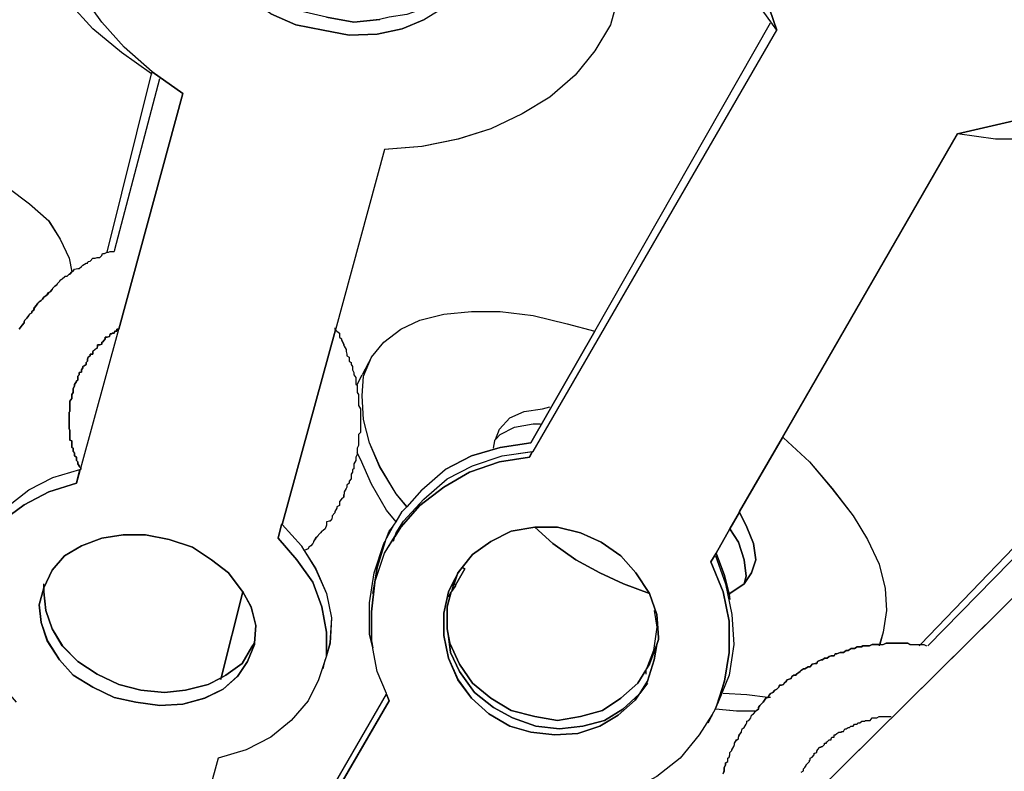
# Model space of a CAD drawing. Extents: x 64.6 to 78.3, y -21 to 12.
# Drawn here: x 69.7 to 70.9, y 4.3 to 5.3 of the extents above; entities that cross this region are included whole.
import ezdxf

# ---------------------------------------------------------------- set-up
doc = ezdxf.new("R2010")
doc.units = 0
doc.layers.add('LAYER_1', color=160, linetype='Continuous')

# ---------------------------------------------------------------- blocks, each defined once
blk = doc.blocks.new('AI9-BLK9')
at = {"layer": 'LAYER_1', "color": 7}
for points in [[(1.7094, 2.3216), (1.4336, 2.2583), (1.2169, 1.8821), (1.1637, 1.7903), (1.1637, 1.7895), (1.152, 1.7691), (1.1351, 1.7388), (1.1284, 1.728), (1.1435, 1.6908), (1.1511, 1.6546), (1.1511, 1.6157), (1.1451, 1.5804), (1.1359, 1.5507), (1.1342, 1.5466), (1.1334, 1.5449), (1.1299, 1.539), (1.1139, 1.5137), (1.0903, 1.4851), (1.0617, 1.4622)], [(0.366, 0.9285), (0.7303, 1.5559), (0.7268, 1.5643), (0.7268, 1.5652), (0.7151, 1.5921), (0.7099, 1.6208), (0.7099, 1.6217), (0.7082, 1.6301), (0.7082, 1.6663), (0.7125, 1.7027), (0.7244, 1.7388), (0.737, 1.7592), (0.7446, 1.7709), (0.7682, 1.7979), (0.7976, 1.8206), (0.8297, 1.8393), (0.8669, 1.8518), (0.9039, 1.8579), (0.9074, 1.8646), (0.9082, 1.8646), (1.21, 2.3865), (1.1258, 2.632)], [(0.253, 1.7802), (0.2783, 1.7988), (0.3086, 1.8148), (0.3432, 1.8256), (0.3474, 1.8425), (0.3482, 1.8434), (0.3482, 1.8442), (0.3954, 2.0163), (0.4746, 2.3081), (0.4368, 2.335), (0.4021, 2.3655), (0.3744, 2.3967), (0.3491, 2.432)], [(0.5835, 2.4068), (0.6147, 2.3932), (0.6485, 2.3865), (0.6805, 2.3806), (0.7151, 2.3815), (0.7463, 2.3882), (0.774, 2.3999)], [(1.0136, 2.4278), (1.0043, 2.3932), (0.9849, 2.3612), (0.9604, 2.3309), (0.9292, 2.3038), (0.8946, 2.2828), (0.8558, 2.2642), (0.8154, 2.2516), (0.7708, 2.2423), (0.7244, 2.2389), (0.6636, 2.0155), (0.5978, 1.7743), (0.5969, 1.7743), (0.5928, 1.7574), (0.6156, 1.7304), (0.6357, 1.7027), (0.6467, 1.6722), (0.6526, 1.641), (0.6526, 1.6115), (0.651, 1.6065), (0.6426, 1.5821), (0.6298, 1.5559), (0.6088, 1.5314), (0.5835, 1.5111), (0.5532, 1.4951), (0.5186, 1.4851), (0.3692, 0.9385)], [(0.7184, 2.3999), (0.6863, 2.3967), (0.6526, 2.4025)], [(0.6526, 2.4025), (0.6863, 2.3967), (0.7184, 2.3999)], [(0.774, 2.3999), (0.7463, 2.3882), (0.7151, 2.3815), (0.6805, 2.3806), (0.6485, 2.3865), (0.6147, 2.3932), (0.5835, 2.4068)], [(0.2722, 2.0163), (0.2731, 2.0181), (0.2757, 2.0213), (0.2783, 2.0239), (0.2783, 2.0256), (0.2791, 2.0274), (0.2816, 2.0298), (0.2841, 2.0332), (0.285, 2.0349), (0.2876, 2.0365), (0.2876, 2.0382), (0.29, 2.0399), (0.2909, 2.0425), (0.2934, 2.0458), (0.2952, 2.0484), (0.2967, 2.0501), (0.2993, 2.0518), (0.301, 2.0534), (0.3027, 2.0559), (0.3051, 2.0577), (0.3069, 2.0594), (0.3086, 2.0618), (0.3103, 2.0627), (0.3127, 2.0652), (0.3136, 2.067), (0.3162, 2.0694), (0.3188, 2.0711), (0.3196, 2.0728), (0.322, 2.0754), (0.3229, 2.077), (0.3255, 2.0787), (0.3287, 2.0813), (0.3313, 2.0821), (0.3339, 2.0845), (0.3348, 2.0845), (0.3372, 2.0871), (0.3389, 2.088), (0.3406, 2.0906), (0.3448, 2.0914), (0.3465, 2.0914), (0.3491, 2.0938), (0.3508, 2.0956), (0.3549, 2.0981), (0.3567, 2.0981), (0.3575, 2.0999), (0.3601, 2.1006), (0.3634, 2.104), (0.366, 2.104), (0.3685, 2.1049), (0.3718, 2.1049), (0.3744, 2.1075), (0.3753, 2.1099), (0.3777, 2.1099), (0.3811, 2.1116), (0.4359, 2.3326), (0.4368, 2.335), (0.4746, 2.3081), (0.3954, 2.0163), (0.393, 2.0163), (0.393, 2.0137), (0.3904, 2.0137), (0.3896, 2.0113), (0.387, 2.0113), (0.387, 2.0105), (0.3846, 2.0105), (0.3837, 2.007), (0.3811, 2.0062), (0.3785, 2.0062), (0.3785, 2.0044), (0.3777, 2.0029), (0.3753, 2.0003), (0.3744, 2.0003), (0.3744, 1.9977), (0.3718, 1.9969), (0.3692, 1.9969), (0.3692, 1.9951), (0.3685, 1.9927), (0.366, 1.991), (0.3634, 1.9884), (0.3634, 1.9852), (0.3625, 1.9852), (0.3601, 1.9852), (0.3601, 1.9834), (0.3575, 1.9817), (0.3567, 1.9791), (0.3567, 1.9767), (0.3549, 1.975), (0.3549, 1.9724), (0.3525, 1.9709), (0.3508, 1.97), (0.3508, 1.9683), (0.3491, 1.9657), (0.3491, 1.9631), (0.3465, 1.9624), (0.3465, 1.9598), (0.3448, 1.9581), (0.3448, 1.9531), (0.3432, 1.9522), (0.3432, 1.9514), (0.3406, 1.9479), (0.3406, 1.9455), (0.3389, 1.9429), (0.3389, 1.938), (0.3372, 1.9354), (0.3372, 1.9304), (0.3348, 1.9269), (0.3348, 1.9144), (0.3339, 1.9135), (0.3339, 1.8923), (0.3348, 1.8914), (0.3348, 1.8789), (0.3372, 1.878), (0.3372, 1.8696), (0.3389, 1.8687), (0.3389, 1.8646), (0.3406, 1.8628), (0.3406, 1.8594), (0.3432, 1.8579), (0.3432, 1.8535), (0.3448, 1.8518), (0.3448, 1.8494), (0.3465, 1.8468), (0.3465, 1.846), (0.3482, 1.8442), (0.3482, 1.8434), (0.3474, 1.8425), (0.3432, 1.8256), (0.3086, 1.8148), (0.2783, 1.7988), (0.253, 1.7802)], [(0.258, 2.1917), (0.285, 2.1715), (0.3086, 2.1503), (0.3229, 2.1276), (0.3339, 2.104), (0.3372, 2.0871), (0.3348, 2.0845), (0.3339, 2.0845), (0.3313, 2.0821), (0.3287, 2.0813), (0.3255, 2.0787), (0.3229, 2.077), (0.322, 2.0754), (0.3196, 2.0728), (0.3188, 2.0711), (0.3162, 2.0694), (0.3136, 2.067), (0.3127, 2.0652), (0.3103, 2.0627), (0.3086, 2.0618), (0.3069, 2.0594), (0.3051, 2.0577), (0.3027, 2.0559), (0.301, 2.0534), (0.2993, 2.0518), (0.2967, 2.0501), (0.2952, 2.0484), (0.2934, 2.0458), (0.2909, 2.0425), (0.29, 2.0399), (0.2876, 2.0382), (0.2876, 2.0365), (0.285, 2.0349), (0.2841, 2.0332), (0.2816, 2.0298), (0.2791, 2.0274), (0.2783, 2.0256), (0.2783, 2.0239), (0.2757, 2.0213), (0.2731, 2.0181), (0.2722, 2.0163)], [(1.2126, 1.3966), (1.5676, 1.7481)], [(1.1435, 1.4656), (1.1451, 1.4691), (1.1451, 1.4732), (1.1468, 1.4767), (1.1468, 1.4791), (1.1494, 1.4808), (1.1494, 1.4851), (1.1511, 1.486), (1.152, 1.4892), (1.152, 1.4918), (1.1544, 1.4942), (1.1544, 1.4951), (1.1569, 1.4994), (1.1578, 1.502), (1.1578, 1.5035), (1.1604, 1.5078), (1.1628, 1.5087), (1.1628, 1.5111), (1.1637, 1.5137), (1.1663, 1.5171), (1.1663, 1.518), (1.1671, 1.5213), (1.1695, 1.523), (1.1721, 1.5271), (1.173, 1.5288), (1.173, 1.5306), (1.1756, 1.5314), (1.178, 1.5347), (1.1788, 1.5381), (1.1814, 1.5399), (1.184, 1.5431), (1.1849, 1.544), (1.1873, 1.5457), (1.1873, 1.5475), (1.189, 1.55), (1.1907, 1.5516), (1.1931, 1.5542), (1.1948, 1.5568), (1.1966, 1.5592), (1.1992, 1.56), (1.2009, 1.5635), (1.2024, 1.5652), (1.205, 1.5661), (1.2076, 1.5693), (1.21, 1.5702), (1.2126, 1.5728), (1.2134, 1.5752), (1.216, 1.5752), (1.2184, 1.576), (1.2193, 1.5778), (1.2219, 1.5804), (1.2228, 1.5821), (1.2277, 1.5836), (1.2286, 1.5862), (1.2312, 1.5879), (1.2336, 1.5879), (1.2345, 1.5888), (1.2388, 1.5921), (1.2405, 1.5938), (1.2429, 1.5955), (1.2446, 1.5955), (1.2489, 1.5981), (1.2505, 1.5981), (1.2513, 1.5981), (1.2539, 1.6014), (1.2574, 1.6022), (1.2598, 1.6022), (1.2606, 1.6048), (1.265, 1.6065), (1.2665, 1.6065), (1.2691, 1.6089), (1.2725, 1.6089), (1.2749, 1.6107), (1.2775, 1.6115), (1.281, 1.6115), (1.2825, 1.6141), (1.2842, 1.6141), (1.2886, 1.6157), (1.2927, 1.6157), (1.2961, 1.6182), (1.2985, 1.6182), (1.302, 1.6208), (1.3061, 1.6208), (1.3096, 1.6226), (1.3154, 1.6226), (1.3163, 1.6241), (1.3247, 1.6241), (1.3282, 1.6258), (1.3366, 1.6258), (1.3375, 1.6258), (1.3416, 1.6258), (1.3459, 1.6275), (1.3719, 1.6275), (1.3754, 1.6258), (1.3879, 1.6258), (1.5457, 1.7895)], [(1.5676, 1.7481), (1.2126, 1.3966)]]:
    blk.add_lwpolyline(points, dxfattribs=at)
for points in [[(1.1418, 2.5079), (1.1409, 2.5097), (1.129, 2.5551), (1.1258, 2.6023), (1.1258, 2.6032), (1.1258, 2.632), (1.21, 2.3865), (1.1814, 2.427), (1.1578, 2.4649)], [(1.6689, 2.2945), (1.662, 2.2904), (1.6208, 2.2735), (1.5743, 2.2609), (1.5288, 2.2516), (1.4808, 2.2516), (1.4336, 2.2583), (1.7094, 2.3216), (1.7033, 2.3157)], [(0.9849, 2.0137), (0.9056, 1.8754), (0.8677, 1.8696), (0.8322, 1.8594), (0.7993, 1.8425), (0.7708, 1.8174), (0.7522, 1.7962), (0.7387, 1.8122), (0.7184, 1.846), (0.7058, 1.8754), (0.6982, 1.9042), (0.6965, 1.9336), (0.6982, 1.9581), (0.7082, 1.9817), (0.7236, 2.0003), (0.7446, 2.0163), (0.7682, 2.0274), (0.7976, 2.0349), (0.8322, 2.0382), (0.8677, 2.0382), (0.9082, 2.0332), (0.9504, 2.023)], [(0.6948, 1.9176), (0.6948, 1.8882), (0.6922, 1.8856), (0.6922, 1.8722), (0.6907, 1.8687), (0.6907, 1.8628), (0.6907, 1.8611), (0.6889, 1.8579), (0.6889, 1.8535), (0.6863, 1.8494), (0.6863, 1.8434), (0.6846, 1.8425), (0.6846, 1.8393), (0.6831, 1.8367), (0.6831, 1.8308), (0.6805, 1.8282), (0.6805, 1.8256), (0.6779, 1.8232), (0.6779, 1.8206), (0.677, 1.8189), (0.6746, 1.8148), (0.6746, 1.8122), (0.6738, 1.8105), (0.6738, 1.8081), (0.6712, 1.8055), (0.6686, 1.8029), (0.6686, 1.7988), (0.6686, 1.7979), (0.6653, 1.7962), (0.6653, 1.7945), (0.6628, 1.7903), (0.6628, 1.7886), (0.6595, 1.7852), (0.6595, 1.7836), (0.6586, 1.7802), (0.6569, 1.7784), (0.6526, 1.7776), (0.6526, 1.7752), (0.6526, 1.7734), (0.651, 1.7691), (0.6485, 1.7667), (0.6467, 1.7659), (0.645, 1.7641), (0.6426, 1.7616), (0.6417, 1.76), (0.6392, 1.7574), (0.6366, 1.7531), (0.6366, 1.7524), (0.6357, 1.7507), (0.6333, 1.7481), (0.6307, 1.7464), (0.6298, 1.744), (0.6249, 1.7423), (0.6214, 1.7481), (0.5978, 1.7743), (0.6636, 2.0155), (0.6653, 2.0137), (0.6686, 2.0113), (0.6686, 2.007), (0.6686, 2.0062), (0.6712, 2.0044), (0.6712, 2.0029), (0.6738, 1.9977), (0.6738, 1.9969), (0.6746, 1.9951), (0.677, 1.991), (0.677, 1.9884), (0.6779, 1.9852), (0.6779, 1.9834), (0.6805, 1.9817), (0.6805, 1.9767), (0.6831, 1.975), (0.6831, 1.9724), (0.6846, 1.97), (0.6846, 1.9657), (0.6863, 1.9624), (0.6863, 1.9598), (0.6889, 1.9564), (0.6889, 1.9479), (0.6907, 1.9471), (0.6907, 1.938), (0.6922, 1.9354), (0.6922, 1.9219)], [(1.1511, 1.6875), (1.152, 1.689), (1.1695, 1.7009), (1.1788, 1.7144), (1.184, 1.7304), (1.1814, 1.7507), (1.173, 1.7709), (1.1637, 1.7895), (1.1637, 1.7903), (1.2169, 1.8821), (1.2184, 1.8815), (1.2505, 1.8518), (1.2784, 1.8189), (1.3046, 1.7852), (1.3223, 1.7557), (1.3366, 1.7254), (1.3442, 1.6951), (1.3459, 1.668), (1.3416, 1.641), (1.3375, 1.6258), (1.3366, 1.6258), (1.3282, 1.6258), (1.3247, 1.6241), (1.3163, 1.6241), (1.3154, 1.6226), (1.3096, 1.6226), (1.3061, 1.6208), (1.302, 1.6208), (1.2985, 1.6182), (1.2961, 1.6182), (1.2927, 1.6157), (1.2886, 1.6157), (1.2842, 1.6141), (1.2825, 1.6141), (1.281, 1.6115), (1.2775, 1.6115), (1.2749, 1.6107), (1.2725, 1.6089), (1.2691, 1.6089), (1.2665, 1.6065), (1.265, 1.6065), (1.2606, 1.6048), (1.2598, 1.6022), (1.2574, 1.6022), (1.2539, 1.6014), (1.2513, 1.5981), (1.2505, 1.5981), (1.2489, 1.5981), (1.2446, 1.5955), (1.2429, 1.5955), (1.2405, 1.5938), (1.2388, 1.5921), (1.2345, 1.5888), (1.2336, 1.5879), (1.2312, 1.5879), (1.2286, 1.5862), (1.2277, 1.5836), (1.2228, 1.5821), (1.2219, 1.5804), (1.2193, 1.5778), (1.2184, 1.576), (1.216, 1.5752), (1.2134, 1.5752), (1.2126, 1.5728), (1.21, 1.5702), (1.2076, 1.5693), (1.205, 1.5661), (1.2024, 1.5652), (1.2009, 1.5635), (1.1992, 1.56), (1.1966, 1.5592), (1.1948, 1.5568), (1.1931, 1.5542), (1.1907, 1.5516), (1.189, 1.55), (1.1873, 1.5475), (1.1873, 1.5457), (1.1849, 1.544), (1.184, 1.5431), (1.1604, 1.5431), (1.1342, 1.5457), (1.1342, 1.5466), (1.1359, 1.5507), (1.1451, 1.5804), (1.1511, 1.6157), (1.1511, 1.6546), (1.1435, 1.6908), (1.1284, 1.728), (1.1351, 1.7388), (1.1451, 1.7111)], [(0.9074, 1.8646), (0.9039, 1.8579), (0.8669, 1.8518), (0.8297, 1.8393), (0.7976, 1.8206), (0.7682, 1.7979), (0.7446, 1.7709), (0.737, 1.7592), (0.7387, 1.7641), (0.748, 1.7784), (0.7732, 1.8055), (0.8019, 1.8308), (0.8331, 1.8468), (0.8701, 1.8594)], [(1.1814, 1.7507), (1.184, 1.7304), (1.1788, 1.7144), (1.1695, 1.7009), (1.1721, 1.7102), (1.1695, 1.7304), (1.1628, 1.7524), (1.152, 1.7691), (1.1637, 1.7895), (1.173, 1.7709)], [(0.6526, 1.689), (0.6586, 1.6587), (0.6569, 1.6275), (0.6526, 1.6115), (0.6526, 1.641), (0.6467, 1.6722), (0.6357, 1.7027), (0.6156, 1.7304), (0.5928, 1.7574), (0.5969, 1.7743), (0.5978, 1.7743), (0.6214, 1.7481), (0.6249, 1.7423), (0.6392, 1.7195)], [(0.7344, 1.7709), (0.7268, 1.7574), (0.7303, 1.7659)], [(1.0405, 1.5652), (1.0498, 1.5804), (1.0582, 1.6065), (1.0617, 1.6258), (1.0634, 1.6317), (1.0634, 1.6343), (1.0617, 1.663), (1.0524, 1.689), (1.0355, 1.7144), (1.0169, 1.7356), (0.9924, 1.7524), (0.9671, 1.7641), (0.9385, 1.7709), (0.9106, 1.7709), (0.8812, 1.7659), (0.8558, 1.7531), (0.8331, 1.7371), (0.8205, 1.7211), (0.8171, 1.7169), (0.8154, 1.7144), (0.8145, 1.712), (0.8095, 1.7027), (0.8037, 1.6908), (0.7976, 1.6646), (0.7976, 1.6369), (0.8037, 1.6089), (0.8154, 1.5821), (0.8322, 1.5592), (0.8534, 1.5399), (0.8794, 1.5247), (0.9056, 1.5171), (0.9351, 1.5137), (0.9639, 1.5154), (0.9909, 1.5247), (1.0136, 1.5381), (1.0346, 1.5568), (1.0396, 1.5643)], [(1.0489, 1.5955), (1.0481, 1.5938), (1.0381, 1.5778), (1.0169, 1.5592), (0.9942, 1.544), (0.9671, 1.5364), (0.9385, 1.5314), (0.9106, 1.5364), (0.8812, 1.544), (0.8558, 1.5592), (0.8331, 1.5778), (0.8171, 1.6014), (0.8052, 1.6275), (0.8037, 1.636), (0.8019, 1.6453), (0.8019, 1.6722), (0.8069, 1.6908), (0.8078, 1.6916), (0.8121, 1.6983), (0.8121, 1.6992), (0.8238, 1.7195), (0.8205, 1.7211), (0.8331, 1.7371), (0.8558, 1.7531), (0.8812, 1.7659), (0.9106, 1.7709), (0.9327, 1.7507), (0.9613, 1.7304), (0.9909, 1.7144), (1.0204, 1.7009), (1.0524, 1.689), (1.0617, 1.663), (1.0634, 1.6343), (1.0634, 1.6317), (1.0617, 1.6258), (1.0524, 1.6014)], [(1.0355, 1.7144), (1.0524, 1.689), (1.0204, 1.7009), (0.9909, 1.7144), (0.9613, 1.7304), (0.9327, 1.7507), (0.9106, 1.7709), (0.9385, 1.7709), (0.9671, 1.7641), (0.9924, 1.7524), (1.0169, 1.7356)], [(1.1695, 1.7304), (1.1721, 1.7102), (1.1695, 1.7009), (1.152, 1.689), (1.1511, 1.6875), (1.1451, 1.7111), (1.1351, 1.7388), (1.152, 1.7691), (1.1628, 1.7524)], [(0.3027, 1.6959), (0.2967, 1.6747), (0.2993, 1.6529), (0.3069, 1.6301), (0.322, 1.6065), (0.3389, 1.5879), (0.3634, 1.5728), (0.3896, 1.56), (0.4166, 1.5542), (0.4461, 1.55), (0.4746, 1.5516), (0.5017, 1.5592), (0.5244, 1.5702), (0.5422, 1.5862), (0.5547, 1.6048), (0.5632, 1.6258), (0.5632, 1.6275), (0.5649, 1.6494), (0.5591, 1.6722), (0.5489, 1.6908), (0.548, 1.6916), (0.5311, 1.7144), (0.5101, 1.7304), (0.4865, 1.7464), (0.4578, 1.7557), (0.4283, 1.7616), (0.4006, 1.7616), (0.3744, 1.7574), (0.3491, 1.7481), (0.3281, 1.7356), (0.3127, 1.7178)], [(0.5489, 1.6908), (0.522, 1.5845), (0.506, 1.576), (0.4781, 1.5693), (0.4519, 1.5661), (0.4225, 1.5693), (0.3954, 1.576), (0.3685, 1.5888), (0.3448, 1.6048), (0.3255, 1.6241), (0.3127, 1.6453), (0.3051, 1.668), (0.3027, 1.6908), (0.3027, 1.6959), (0.3127, 1.7178), (0.3281, 1.7356), (0.3491, 1.7481), (0.3744, 1.7574), (0.4006, 1.7616), (0.4283, 1.7616), (0.4578, 1.7557), (0.4865, 1.7464), (0.5101, 1.7304), (0.5311, 1.7144), (0.548, 1.6916)], [(0.7125, 1.7027), (0.7082, 1.6663), (0.7082, 1.6301), (0.7099, 1.6217), (0.7058, 1.6386), (0.7058, 1.6773), (0.7117, 1.7144), (0.7236, 1.7507), (0.7251, 1.7531), (0.7151, 1.7211)], [(0.8238, 1.7195), (0.8121, 1.6992), (0.8104, 1.7009), (0.8145, 1.712), (0.8154, 1.7144), (0.8171, 1.7169), (0.8205, 1.7211)], [(0.8095, 1.7027), (0.8145, 1.712), (0.8104, 1.7009)], [(0.522, 1.5845), (0.5279, 1.5879), (0.548, 1.6022), (0.5599, 1.6226), (0.5632, 1.6275), (0.5632, 1.6258), (0.5547, 1.6048), (0.5422, 1.5862), (0.5244, 1.5702), (0.5017, 1.5592), (0.4746, 1.5516), (0.4461, 1.55), (0.4166, 1.5542), (0.3896, 1.56), (0.3634, 1.5728), (0.3389, 1.5879), (0.322, 1.6065), (0.3069, 1.6301), (0.2993, 1.6529), (0.2967, 1.6747), (0.3027, 1.6959), (0.3027, 1.6908), (0.3051, 1.668), (0.3127, 1.6453), (0.3255, 1.6241), (0.3448, 1.6048), (0.3685, 1.5888), (0.3954, 1.576), (0.4225, 1.5693), (0.4519, 1.5661), (0.4781, 1.5693), (0.506, 1.576)], [(0.8069, 1.6908), (0.8019, 1.6722), (0.8019, 1.6453), (0.8037, 1.636), (0.8061, 1.6157), (0.8171, 1.5921), (0.8357, 1.5661), (0.8593, 1.5475), (0.8829, 1.5347), (0.9115, 1.5247), (0.9411, 1.5213), (0.9697, 1.5247), (0.9968, 1.5314), (1.0195, 1.5457), (1.0396, 1.5643), (1.0346, 1.5568), (1.0136, 1.5381), (0.9909, 1.5247), (0.9639, 1.5154), (0.9351, 1.5137), (0.9056, 1.5171), (0.8794, 1.5247), (0.8534, 1.5399), (0.8322, 1.5592), (0.8154, 1.5821), (0.8037, 1.6089), (0.7976, 1.6369), (0.7976, 1.6646), (0.8037, 1.6908), (0.8095, 1.7027), (0.8104, 1.7009), (0.8095, 1.6983), (0.8078, 1.6916)], [(0.8121, 1.6992), (0.8121, 1.6983), (0.8078, 1.6916), (0.8095, 1.6983), (0.8104, 1.7009)], [(0.5591, 1.6722), (0.5649, 1.6494), (0.5632, 1.6275), (0.5599, 1.6226), (0.548, 1.6022), (0.5279, 1.5879), (0.522, 1.5845), (0.5489, 1.6908)], [(1.0481, 1.5938), (1.0489, 1.5955), (1.0524, 1.6014), (1.0617, 1.6258), (1.0582, 1.6065), (1.0498, 1.5804), (1.0405, 1.5652), (1.0396, 1.5643), (1.0195, 1.5457), (0.9968, 1.5314), (0.9697, 1.5247), (0.9411, 1.5213), (0.9115, 1.5247), (0.8829, 1.5347), (0.8593, 1.5475), (0.8357, 1.5661), (0.8171, 1.5921), (0.8061, 1.6157), (0.8037, 1.636), (0.8052, 1.6275), (0.8171, 1.6014), (0.8331, 1.5778), (0.8558, 1.5592), (0.8812, 1.544), (0.9106, 1.5364), (0.9385, 1.5314), (0.9671, 1.5364), (0.9942, 1.544), (1.0169, 1.5592), (1.0381, 1.5778)], [(0.7268, 1.5643), (0.7303, 1.5559), (0.366, 0.9285), (0.3692, 0.9385), (0.5532, 1.2615), (0.6534, 1.437)], [(1.1342, 1.5466), (1.1342, 1.5457), (1.1334, 1.5449)]]:
    blk.add_lwpolyline(points, close=True, dxfattribs=at)
blk = doc.blocks.new('AI9-BLK8')
at = {"layer": 'LAYER_1', "color": 7}
for p, q in [((0.9197, 1.8739), (1.2215, 2.3958)), ((0.7197, 1.991), (0.708, 1.9691)), ((0.7021, 1.9572), (0.708, 1.9691)), ((0.9154, 1.8672), (0.9188, 1.8739)), ((0.3547, 1.8349), (0.3588, 1.8518)), ((0.6084, 1.7836), (0.6043, 1.7667)), ((0.7459, 1.7802), (0.7417, 1.7752)), ((1.4087, 1.6334), (1.5613, 1.7895)), ((1.224, 1.4059), (1.5791, 1.7574)), ((0.8236, 1.7085), (0.8353, 1.7288)), ((0.8353, 1.7288), (0.832, 1.7304)), ((0.8192, 1.7009), (0.8236, 1.7076)), ((0.8151, 1.6942), (0.8184, 1.7001)), ((1.3481, 1.6351), (1.3481, 1.6334)), ((0.6599, 1.6048), (0.6625, 1.6158)), ((1.1364, 1.5381), (1.1405, 1.5457))]:
    blk.add_line(p, q, dxfattribs=at)
for points in [[(0.4482, 2.3419), (0.4473, 2.3419), (0.4103, 2.3681), (0.3748, 2.3975), (0.3454, 2.4296), (0.32, 2.4642), (0.3014, 2.5004), (0.2871, 2.5383), (0.2813, 2.5763), (0.2813, 2.6125), (0.2846, 2.6302), (0.2871, 2.6488)], [(0.4861, 2.3174), (0.4482, 2.3443), (0.4136, 2.3748), (0.3859, 2.406), (0.3605, 2.4413), (0.3428, 2.4776), (0.3302, 2.5164), (0.3242, 2.5543), (0.3242, 2.5898), (0.3311, 2.6261), (0.3387, 2.6497)], [(1.2215, 2.3958), (1.1929, 2.4363), (1.1693, 2.4742), (1.1532, 2.5172), (1.1524, 2.519), (1.1405, 2.5644), (1.1372, 2.6116), (1.1372, 2.6125), (1.1372, 2.6413)], [(0.8134, 2.6101), (0.8268, 2.5965), (0.8411, 2.5703), (0.853, 2.5443), (0.8565, 2.5181), (0.8556, 2.4928), (0.8556, 2.4911), (0.8446, 2.4666), (0.832, 2.443), (0.8108, 2.4246), (0.7855, 2.4092), (0.7577, 2.3975), (0.7266, 2.3908), (0.6919, 2.3899), (0.6599, 2.3958), (0.6261, 2.4025), (0.595, 2.4161), (0.5662, 2.4363), (0.5426, 2.4558), (0.525, 2.4818), (0.509, 2.5062), (0.503, 2.5324), (0.5014, 2.5603), (0.5047, 2.5763)], [(1.0056, 2.6075), (1.0158, 2.5872), (1.0284, 2.5484), (1.0344, 2.5097), (1.0344, 2.4733), (1.0251, 2.4371), (1.0158, 2.4025), (0.9963, 2.3705), (0.9719, 2.3402), (0.9407, 2.3131), (0.9061, 2.2921), (0.8673, 2.2735), (0.8268, 2.2609), (0.7822, 2.2516), (0.7359, 2.2482)], [(0.8556, 2.4928), (0.8504, 2.4835), (0.8353, 2.4607), (0.8167, 2.4413), (0.7915, 2.4253), (0.7636, 2.4153), (0.7417, 2.4118), (0.7298, 2.4092), (0.6978, 2.406), (0.664, 2.4118), (0.632, 2.4194), (0.5984, 2.4346), (0.5714, 2.4532), (0.5478, 2.4733), (0.5274, 2.4962), (0.5149, 2.5231), (0.5097, 2.5426), (0.5073, 2.5501), (0.5047, 2.5763), (0.5047, 2.5772), (0.5073, 2.588)], [(0.9171, 1.8847), (0.9963, 2.023), (1.2139, 2.4051)], [(0.3926, 2.1209), (0.4473, 2.3419), (0.4482, 2.3443)], [(0.4019, 2.1235), (0.4019, 2.1243), (0.4575, 2.3359)], [(0.3597, 1.8527), (0.3597, 1.8535), (0.4069, 2.0256), (0.4861, 2.3174)], [(1.445, 2.2676), (1.2283, 1.8914), (1.1751, 1.7996), (1.1751, 1.7988), (1.1634, 1.7784), (1.1465, 1.7481), (1.1398, 1.7373)], [(0.1177, 2.2583), (0.1616, 2.2482), (0.2021, 2.2347), (0.2374, 2.2187), (0.2694, 2.201), (0.2965, 2.1808), (0.32, 2.1596), (0.3343, 2.1369), (0.3454, 2.1133), (0.3486, 2.0964)], [(0.7359, 2.2482), (0.6751, 2.0248), (0.6093, 1.7836)], [(0.2837, 2.0256), (0.2846, 2.0274), (0.2871, 2.0306), (0.2897, 2.0332), (0.2897, 2.0349), (0.2906, 2.0367), (0.293, 2.0391), (0.2956, 2.0425), (0.2965, 2.0442), (0.299, 2.0458), (0.299, 2.0475), (0.3014, 2.0492), (0.3023, 2.0518), (0.3049, 2.0551), (0.3066, 2.0577), (0.3082, 2.0594), (0.3107, 2.0611), (0.3125, 2.0627), (0.3142, 2.0652), (0.3166, 2.067), (0.3183, 2.0687), (0.32, 2.0711), (0.3218, 2.072), (0.3242, 2.0746), (0.325, 2.0763), (0.3276, 2.0787), (0.3302, 2.0804), (0.3311, 2.0821), (0.3335, 2.0847), (0.3343, 2.0863), (0.3369, 2.088), (0.3402, 2.0906), (0.3428, 2.0914), (0.3454, 2.0938), (0.3462, 2.0938), (0.3486, 2.0964), (0.3504, 2.0973), (0.3521, 2.0999), (0.3562, 2.1007), (0.3579, 2.1007), (0.3605, 2.1031), (0.3623, 2.1049), (0.3664, 2.1075), (0.3681, 2.1075), (0.369, 2.1092), (0.3716, 2.1099), (0.3748, 2.1133), (0.3774, 2.1133), (0.38, 2.1142), (0.3833, 2.1142), (0.3859, 2.1168), (0.3867, 2.1192), (0.3891, 2.1192), (0.3926, 2.1209), (0.3943, 2.1209), (0.396, 2.1217), (0.401, 2.1217), (0.4019, 2.1235)], [(0.7636, 1.8055), (0.7502, 1.8215), (0.7298, 1.8553), (0.7173, 1.8847), (0.7097, 1.9135), (0.708, 1.9429), (0.7097, 1.9674), (0.7197, 1.991), (0.735, 2.0096), (0.756, 2.0256), (0.7796, 2.0367), (0.8091, 2.0442), (0.8437, 2.0475), (0.8792, 2.0475), (0.9197, 2.0425), (0.9619, 2.0323), (0.9963, 2.023)], [(0.3597, 1.8535), (0.3579, 1.8553), (0.3579, 1.8561), (0.3562, 1.8587), (0.3562, 1.8611), (0.3547, 1.8628), (0.3547, 1.8672), (0.3521, 1.8687), (0.3521, 1.8722), (0.3504, 1.8739), (0.3504, 1.878), (0.3486, 1.8789), (0.3486, 1.8873), (0.3462, 1.8882), (0.3462, 1.9007), (0.3454, 1.9016), (0.3454, 1.9228), (0.3462, 1.9237), (0.3462, 1.9362), (0.3486, 1.9397), (0.3486, 1.9447), (0.3504, 1.9473), (0.3504, 1.9522), (0.3521, 1.9548), (0.3521, 1.9572), (0.3547, 1.9607), (0.3547, 1.9616), (0.3562, 1.9624), (0.3562, 1.9674), (0.3579, 1.9691), (0.3579, 1.9717), (0.3605, 1.9724), (0.3605, 1.975), (0.3623, 1.9776), (0.3623, 1.9793), (0.364, 1.9802), (0.3664, 1.9817), (0.3664, 1.9843), (0.3681, 1.986), (0.3681, 1.9884), (0.369, 1.991), (0.3716, 1.9927), (0.3716, 1.9945), (0.374, 1.9945), (0.3748, 1.9945), (0.3748, 1.9977), (0.3774, 2.0003), (0.38, 2.002), (0.3807, 2.0044), (0.3807, 2.0062), (0.3833, 2.0062), (0.3859, 2.007), (0.3859, 2.0096), (0.3867, 2.0096), (0.3891, 2.0122), (0.39, 2.0137), (0.39, 2.0155), (0.3926, 2.0155), (0.3952, 2.0163), (0.396, 2.0198), (0.3984, 2.0198), (0.3984, 2.0206), (0.401, 2.0206), (0.4019, 2.023), (0.4045, 2.023), (0.4045, 2.0256), (0.4069, 2.0256)], [(0.6742, 2.0274), (0.6742, 2.0256), (0.6751, 2.0248), (0.6768, 2.023), (0.6801, 2.0206), (0.6801, 2.0163), (0.6801, 2.0155), (0.6826, 2.0137), (0.6826, 2.0122), (0.6852, 2.007), (0.6852, 2.0062), (0.6861, 2.0044), (0.6885, 2.0003), (0.6885, 1.9977), (0.6894, 1.9945), (0.6894, 1.9927), (0.6919, 1.991), (0.6919, 1.986), (0.6945, 1.9843), (0.6945, 1.9817), (0.6961, 1.9793), (0.6961, 1.975), (0.6978, 1.9717), (0.6978, 1.9691), (0.7004, 1.9657), (0.7004, 1.9572), (0.7021, 1.9564), (0.7021, 1.9473), (0.7037, 1.9447), (0.7037, 1.9312), (0.7062, 1.9269), (0.7062, 1.8975), (0.7037, 1.8949), (0.7037, 1.8815), (0.7021, 1.878), (0.7021, 1.8722), (0.7021, 1.8704), (0.7004, 1.8672), (0.7004, 1.8628), (0.6978, 1.8587), (0.6978, 1.8527), (0.6961, 1.8518), (0.6961, 1.8486), (0.6945, 1.846), (0.6945, 1.8401), (0.6919, 1.8375), (0.6919, 1.8349), (0.6894, 1.8325), (0.6894, 1.8299), (0.6885, 1.8282), (0.6861, 1.8241), (0.6861, 1.8215), (0.6852, 1.8198), (0.6852, 1.8174), (0.6826, 1.8148), (0.6801, 1.8122), (0.6801, 1.8081), (0.6801, 1.8072), (0.6768, 1.8055), (0.6768, 1.8038), (0.6742, 1.7996), (0.6742, 1.7979), (0.6709, 1.7945), (0.6709, 1.7929), (0.6701, 1.7895), (0.6683, 1.7877), (0.664, 1.7869), (0.664, 1.7845), (0.664, 1.7828), (0.6625, 1.7784), (0.6599, 1.776), (0.6582, 1.7752), (0.6565, 1.7734), (0.6541, 1.7709), (0.6532, 1.7693), (0.6506, 1.7667), (0.648, 1.7624), (0.648, 1.7617), (0.6472, 1.76), (0.6447, 1.7574), (0.6422, 1.7557), (0.6413, 1.7533), (0.6363, 1.7516)], [(0.8732, 1.889), (0.8783, 1.9016), (0.8909, 1.9159), (0.9086, 1.9237), (0.9314, 1.9269), (0.9407, 1.9295)], [(0.8725, 1.8882), (0.8732, 1.889), (0.8792, 1.8949), (0.8969, 1.9042), (0.9197, 1.9083), (0.929, 1.9083)], [(1.2299, 1.8908), (1.2619, 1.8611), (1.2898, 1.8282), (1.316, 1.7945), (1.3338, 1.765), (1.3481, 1.7347), (1.3556, 1.7044), (1.3574, 1.6773), (1.3531, 1.6503), (1.3489, 1.6351)], [(0.7383, 1.7667), (0.7459, 1.7802), (0.7476, 1.7828), (0.7502, 1.7869), (0.7577, 1.7996), (0.7636, 1.8055), (0.7822, 1.8267), (0.8108, 1.8518), (0.8437, 1.8687), (0.8792, 1.8789), (0.9171, 1.8847)], [(0.8707, 1.878), (0.8725, 1.8873), (0.8725, 1.8882)], [(0.7502, 1.7869), (0.7383, 1.8014), (0.7197, 1.8334), (0.7062, 1.8646), (0.7021, 1.8722)], [(0.7417, 1.5652), (0.7383, 1.5736), (0.7383, 1.5745), (0.7266, 1.6014), (0.7214, 1.6301), (0.7214, 1.631), (0.7197, 1.6394), (0.7197, 1.6756), (0.724, 1.712), (0.7359, 1.7481), (0.7484, 1.7685), (0.756, 1.7802), (0.7796, 1.8072), (0.8091, 1.8299), (0.8411, 1.8486), (0.8783, 1.8611), (0.9154, 1.8672)], [(0.7502, 1.7734), (0.7595, 1.7877), (0.7846, 1.8148), (0.8134, 1.8401), (0.8446, 1.8561), (0.8816, 1.8687), (0.9188, 1.8739), (0.9197, 1.8739)], [(0.2289, 1.7423), (0.2348, 1.7557), (0.2493, 1.7828), (0.2685, 1.8055), (0.2956, 1.8267), (0.325, 1.8418), (0.3588, 1.8518), (0.3597, 1.8527), (0.3605, 1.8527)], [(0.2804, 1.5635), (0.2577, 1.5897), (0.2374, 1.6182), (0.2306, 1.6351), (0.2257, 1.6479), (0.2213, 1.6799), (0.2213, 1.7102), (0.2298, 1.738), (0.2432, 1.765), (0.2644, 1.7895), (0.2897, 1.8081), (0.32, 1.8241), (0.3547, 1.8349)], [(1.1751, 1.7988), (1.1844, 1.7802), (1.1929, 1.76), (1.1954, 1.7397), (1.1903, 1.7237), (1.181, 1.7102), (1.1634, 1.6983), (1.1625, 1.6968)], [(1.3978, 1.6334), (1.3994, 1.6351), (1.5572, 1.7988), (1.558, 1.7996)], [(0.6084, 1.7845), (0.6084, 1.7836), (0.6093, 1.7836), (0.6329, 1.7574), (0.6363, 1.7516), (0.6506, 1.7288), (0.664, 1.6983), (0.6701, 1.668), (0.6683, 1.6369), (0.664, 1.6208)], [(0.8268, 1.7237), (0.8285, 1.7263), (0.832, 1.7304), (0.8446, 1.7464), (0.8673, 1.7624), (0.8926, 1.7752), (0.9221, 1.7802), (0.95, 1.7802), (0.9786, 1.7734), (1.0039, 1.7617)], [(1.0638, 1.6983), (1.0318, 1.7102), (1.0024, 1.7237), (0.9727, 1.7397), (0.9441, 1.76), (0.9221, 1.7802)], [(0.4692, 1.765), (0.498, 1.7557), (0.5216, 1.7397), (0.5426, 1.7237), (0.5595, 1.7009), (0.5603, 1.7001), (0.5705, 1.6815), (0.5764, 1.6587), (0.5746, 1.6369), (0.5746, 1.6351), (0.5662, 1.6141), (0.5536, 1.5955), (0.5359, 1.5795), (0.5131, 1.5685), (0.4861, 1.5609), (0.4575, 1.5593), (0.4281, 1.5635), (0.401, 1.5693), (0.3748, 1.5821), (0.3504, 1.5972), (0.3335, 1.6158), (0.3183, 1.6394), (0.3107, 1.6622), (0.3082, 1.684), (0.3142, 1.7052), (0.3242, 1.7271), (0.3395, 1.7449), (0.3605, 1.7574), (0.3859, 1.7667), (0.412, 1.7709), (0.4398, 1.7709), (0.4692, 1.765)], [(0.7214, 1.631), (0.7173, 1.6479), (0.7173, 1.6866), (0.7231, 1.7237), (0.735, 1.76), (0.7366, 1.7624), (0.7383, 1.7667), (0.7417, 1.7752)], [(0.7502, 1.7734), (0.7484, 1.7685), (0.7467, 1.7624)], [(1.1634, 1.7784), (1.1743, 1.7617), (1.181, 1.7397), (1.1836, 1.7195), (1.181, 1.7102)], [(0.6043, 1.7667), (0.627, 1.7397), (0.6472, 1.712), (0.6582, 1.6815), (0.664, 1.6503), (0.664, 1.6208), (0.6625, 1.6158), (0.6541, 1.5914), (0.6413, 1.5652), (0.6203, 1.5407), (0.595, 1.5204), (0.5647, 1.5044), (0.53, 1.4944)], [(0.7214, 1.6983), (0.724, 1.712), (0.7266, 1.7304), (0.7366, 1.7624)], [(1.0039, 1.7617), (1.0284, 1.7449), (1.047, 1.7237), (1.0638, 1.6983), (1.0731, 1.6723), (1.0749, 1.6436), (1.0749, 1.641), (1.0731, 1.6351), (1.0697, 1.6158), (1.0613, 1.5897), (1.052, 1.5745)], [(1.1457, 1.7449), (1.1582, 1.7102), (1.1658, 1.6723), (1.1684, 1.6351), (1.1625, 1.5972), (1.1489, 1.5635), (1.1474, 1.56), (1.1457, 1.5559), (1.1448, 1.5542), (1.1414, 1.5483), (1.1405, 1.5457)], [(1.1465, 1.7481), (1.1565, 1.7204), (1.1625, 1.6968), (1.1634, 1.6908)], [(1.1398, 1.7373), (1.155, 1.7001), (1.1625, 1.6639), (1.1625, 1.625), (1.1565, 1.5897), (1.1474, 1.56)], [(1.0511, 1.5736), (1.0461, 1.5661), (1.0251, 1.5475), (1.0024, 1.534), (0.9753, 1.5247), (0.9465, 1.523), (0.9171, 1.5264), (0.8909, 1.534), (0.8649, 1.5492), (0.8437, 1.5685), (0.8268, 1.5914), (0.8151, 1.6182), (0.8091, 1.6462), (0.8091, 1.6739), (0.8151, 1.7001), (0.821, 1.712), (0.826, 1.7213)], [(1.0613, 1.5871), (1.052, 1.5745), (1.0511, 1.5736), (1.0309, 1.555), (1.0082, 1.5407), (0.9812, 1.534), (0.9526, 1.5306), (0.9229, 1.534), (0.8943, 1.544), (0.8707, 1.5568), (0.8471, 1.5754), (0.8285, 1.6014), (0.8175, 1.625), (0.8151, 1.6453), (0.8134, 1.6546), (0.8134, 1.6815), (0.8184, 1.7001), (0.8192, 1.7009), (0.821, 1.7076), (0.8218, 1.7102), (0.826, 1.7213), (0.8268, 1.7237)], [(0.5746, 1.6369), (0.5714, 1.6319), (0.5595, 1.6115), (0.5393, 1.5972), (0.5335, 1.5938), (0.5175, 1.5853), (0.4895, 1.5786), (0.4634, 1.5754), (0.4339, 1.5786), (0.4069, 1.5853), (0.38, 1.5981), (0.3562, 1.6141), (0.3369, 1.6334), (0.3242, 1.6546), (0.3166, 1.6773), (0.3142, 1.7001), (0.3142, 1.7052), (0.3142, 1.7102)], [(0.8236, 1.7076), (0.8236, 1.7085), (0.8218, 1.7102), (0.821, 1.712)], [(0.5603, 1.7009), (0.5603, 1.7001), (0.5335, 1.5938), (0.5326, 1.5914)], [(1.0697, 1.6773), (1.0731, 1.6563), (1.0688, 1.6275), (1.0604, 1.6048), (1.0595, 1.6031), (1.0595, 1.5981)], [(1.0595, 1.6031), (1.0495, 1.5871), (1.0284, 1.5685), (1.0056, 1.5533), (0.9786, 1.5457), (0.95, 1.5407), (0.9221, 1.5457), (0.8926, 1.5533), (0.8673, 1.5685), (0.8446, 1.5871), (0.8285, 1.6107), (0.8167, 1.6369), (0.8151, 1.6453)], [(1.0731, 1.6351), (1.0638, 1.6107), (1.0604, 1.6048)], [(1.155, 1.4749), (1.1565, 1.4784), (1.1565, 1.4825), (1.1582, 1.486), (1.1582, 1.4884), (1.1608, 1.4901), (1.1608, 1.4944), (1.1625, 1.4953), (1.1634, 1.4985), (1.1634, 1.5011), (1.1658, 1.5035), (1.1658, 1.5044), (1.1684, 1.5087), (1.1693, 1.5113), (1.1693, 1.5128), (1.1718, 1.5171), (1.1743, 1.518), (1.1743, 1.5204), (1.1751, 1.523), (1.1777, 1.5264), (1.1777, 1.5273), (1.1786, 1.5306), (1.181, 1.5323), (1.1836, 1.5364), (1.1844, 1.5381), (1.1844, 1.5399), (1.187, 1.5407), (1.1894, 1.544), (1.1903, 1.5475), (1.1929, 1.5492), (1.1954, 1.5524), (1.1963, 1.5533), (1.1987, 1.555), (1.1987, 1.5568), (1.2004, 1.5593), (1.2022, 1.5609), (1.2046, 1.5635), (1.2063, 1.5661), (1.208, 1.5685), (1.2106, 1.5693), (1.2123, 1.5728), (1.2139, 1.5745), (1.2165, 1.5754), (1.219, 1.5786), (1.2215, 1.5795), (1.224, 1.5821), (1.2249, 1.5845), (1.2275, 1.5845), (1.2299, 1.5853), (1.2308, 1.5871), (1.2333, 1.5897), (1.2342, 1.5914), (1.2392, 1.5929), (1.2401, 1.5955), (1.2426, 1.5972), (1.2451, 1.5972), (1.2459, 1.5981), (1.2502, 1.6014), (1.2519, 1.6031), (1.2544, 1.6048), (1.2561, 1.6048), (1.2604, 1.6074), (1.2619, 1.6074), (1.2628, 1.6074), (1.2654, 1.6107), (1.2688, 1.6115), (1.2712, 1.6115), (1.2721, 1.6141), (1.2764, 1.6158), (1.278, 1.6158), (1.2805, 1.6182), (1.284, 1.6182), (1.2864, 1.62), (1.289, 1.6208), (1.2924, 1.6208), (1.294, 1.6234), (1.2957, 1.6234), (1.3, 1.625), (1.3041, 1.625), (1.3076, 1.6275), (1.31, 1.6275), (1.3134, 1.6301), (1.3176, 1.6301), (1.321, 1.6319), (1.3269, 1.6319), (1.3277, 1.6334), (1.3362, 1.6334), (1.3396, 1.6351), (1.3481, 1.6351), (1.3489, 1.6351), (1.3531, 1.6351), (1.3574, 1.6369), (1.3834, 1.6369), (1.3868, 1.6351), (1.3994, 1.6351), (1.4037, 1.6351), (1.407, 1.6334)], [(0.3807, 0.9478), (0.5647, 1.2708), (0.6649, 1.4463), (0.7383, 1.5736)], [(1.2139, 1.5693), (1.2106, 1.5693), (1.1844, 1.5728), (1.155, 1.5745)], [(0.3748, 0.9327), (0.3774, 0.9378), (0.7417, 1.5652)], [(1.1414, 1.5483), (1.1253, 1.523), (1.1017, 1.4944), (1.0731, 1.4715), (1.0402, 1.4539), (1.0039, 1.4429), (0.966, 1.437)], [(1.1457, 1.5559), (1.1457, 1.555), (1.1448, 1.5542)], [(1.1954, 1.5524), (1.1718, 1.5524), (1.1457, 1.555)], [(1.2519, 1.4767), (1.2544, 1.4784), (1.2544, 1.4808), (1.2561, 1.4825), (1.2578, 1.4851), (1.2578, 1.486), (1.2604, 1.4884), (1.2619, 1.4901), (1.2619, 1.4918), (1.2628, 1.4918), (1.2628, 1.4944), (1.2654, 1.4953), (1.268, 1.4985), (1.268, 1.5003), (1.2688, 1.5003), (1.2712, 1.5011), (1.2712, 1.5035), (1.2721, 1.5035), (1.2721, 1.5044), (1.2747, 1.5078), (1.2764, 1.5078), (1.2764, 1.5087), (1.278, 1.5087), (1.2805, 1.5113), (1.2805, 1.5128), (1.2831, 1.5128), (1.2831, 1.5146), (1.284, 1.5146), (1.2864, 1.5171), (1.289, 1.5171), (1.289, 1.518), (1.2898, 1.5204), (1.2924, 1.5204), (1.2924, 1.523), (1.294, 1.523), (1.2957, 1.5247), (1.2983, 1.5264), (1.3016, 1.5264), (1.3016, 1.5273), (1.3041, 1.5273), (1.3059, 1.5306), (1.3076, 1.5306), (1.31, 1.5323), (1.3117, 1.5323), (1.3134, 1.534), (1.316, 1.534), (1.3176, 1.5364), (1.321, 1.5364), (1.3219, 1.5381), (1.3245, 1.5381), (1.3269, 1.5399), (1.3303, 1.5399), (1.3312, 1.5407), (1.337, 1.5407), (1.3396, 1.544), (1.3455, 1.544), (1.3481, 1.5457), (1.3632, 1.5457)], [(0.53, 1.4944), (0.3807, 0.9478), (0.3774, 0.9378), (0.3698, 0.9091), (0.369, 0.9056)]]:
    blk.add_lwpolyline(points, dxfattribs=at)
blk = doc.blocks.new('AI9-BLK7')
at = {"layer": 'LAYER_1', "color": 7}
for name, p in [('AI9-BLK8', (0, 0)), ('AI9-BLK9', (0.0115, 0.0093))]:
    blk.add_blockref(name, p, dxfattribs=at)
blk = doc.blocks.new('AI9-BLK6')
at = {"layer": 'LAYER_1', "color": 7}
blk.add_blockref('AI9-BLK7', (0, 0), dxfattribs=at)

msp = doc.modelspace()

# ---------------------------------------------------------------- block references
at = {"layer": 'LAYER_1', "color": 7}
msp.add_blockref('AI9-BLK6', (69.4145, 2.843), dxfattribs=at)

doc.saveas('drawing.dxf')
